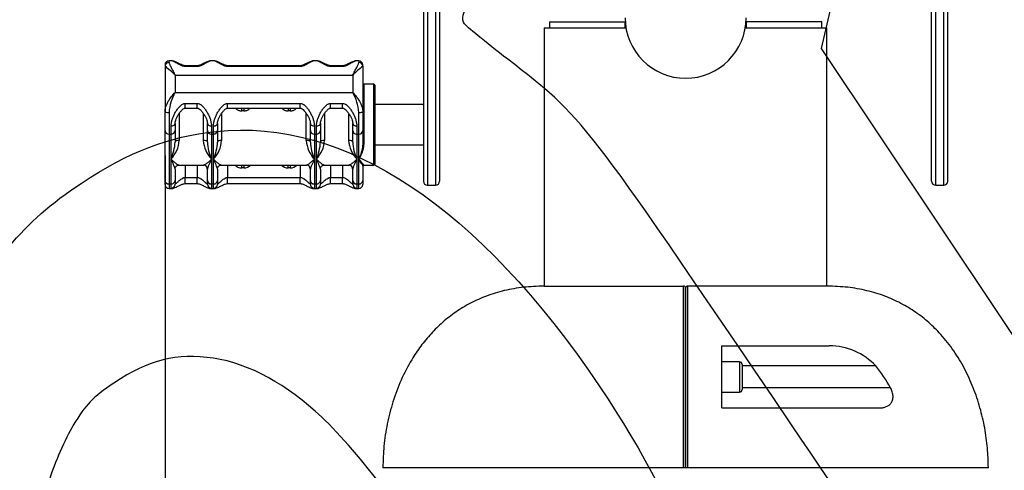
# Model space of a CAD drawing. Units: millimetres. Extents: x 0 to 291, y 0 to 204.
# Drawn here: x 118 to 152, y 85 to 101 of the extents above; entities that cross this region are included whole.
import ezdxf
from ezdxf.enums import TextEntityAlignment as Align

# ---------------------------------------------------------------- set-up
doc = ezdxf.new("R2010")
doc.units = ezdxf.units.MM
doc.layers.add('ENCH-14_BICICLET', color=7, linetype='Continuous')
doc.layers.add('Predeterminado', color=7, linetype='Continuous')
doc.styles.add('SEACAD_Arial', font='arial.ttf')
doc.dimstyles.new('ISO', dxfattribs={"dimtxt": 3.75, "dimasz": 3.75, "dimexe": 1.875, "dimexo": 0, "dimgap": 0.9375, "dimtad": 0, "dimdec": 0, "dimlfac": 14.285714, "dimtxsty": 'SEACAD_Arial', "dimblk1": '_SE_FILLED', "dimblk2": '_SE_FILLED', "dimsah": 1, "dimcen": 1.875, "dimadec": 1, "dimazin": 0, "dimtfac": 0.5, "dimtmove": 0, "dimatfit": 3, "dimfxl": 1, "dimarcsym": 0})

# ---------------------------------------------------------------- blocks, each defined once
blk = doc.blocks.new('SE')
at = {"layer": 'ENCH-14_BICICLET', "color": 7, "linetype": 'Continuous'}
for p, q in [((131.669, 121.629), (131.669, 95.309)), ((131.809, 121.769), (131.809, 95.169)), ((132.089, 121.769), (132.089, 95.169)), ((132.229, 121.629), (132.229, 95.309)), ((149.295, 95.309), (149.295, 121.629)), ((149.435, 95.169), (149.435, 121.769)), ((149.715, 95.169), (149.715, 121.769)), ((149.855, 95.309), (149.855, 121.629)), ((136.037, 100.839), (138.662, 100.839)), ((136.037, 100.839), (136.037, 100.629)), ((138.662, 100.629), (138.662, 100.839)), ((145.487, 100.839), (142.862, 100.839)), ((142.862, 100.839), (142.862, 100.629)), ((145.487, 100.629), (145.487, 100.839)), ((135.862, 100.629), (138.691, 100.629)), ((135.862, 100.629), (135.862, 91.669)), ((142.832, 100.629), (145.662, 100.629)), ((145.662, 91.669), (145.662, 100.629)), ((122.849, 99.428), (122.849, 99.482)), ((122.942, 99.482), (122.849, 99.482)), ((124.412, 99.482), (124.297, 99.482)), ((127.982, 99.482), (127.867, 99.482)), ((129.429, 99.482), (129.337, 99.482)), ((129.429, 99.482), (129.429, 99.428)), ((122.709, 99.342), (122.709, 99.295)), ((122.709, 99.295), (122.709, 97.711)), ((123.409, 99.286), (123.409, 99.312)), ((123.829, 99.312), (123.409, 99.312)), ((123.829, 99.286), (123.409, 99.286)), ((123.829, 99.312), (123.829, 99.286)), ((124.879, 99.286), (124.879, 99.312)), ((127.399, 99.312), (124.879, 99.312)), ((127.399, 99.286), (124.879, 99.286)), ((127.399, 99.286), (127.399, 99.312)), ((128.449, 99.286), (128.449, 99.312)), ((128.869, 99.312), (128.449, 99.312)), ((128.869, 99.286), (128.449, 99.286)), ((128.869, 99.286), (128.869, 99.312)), ((129.569, 99.295), (129.569, 99.342)), ((129.569, 99.295), (129.569, 97.711)), ((123.059, 98.985), (129.219, 98.985)), ((123.059, 98.985), (123.059, 98.39)), ((129.219, 98.985), (129.219, 98.39)), ((123.059, 98.39), (129.219, 98.39)), ((129.604, 98.669), (129.604, 96.576)), ((129.954, 98.669), (129.604, 98.669)), ((129.954, 95.869), (129.954, 98.669)), ((129.989, 98.634), (129.989, 95.904)), ((123.409, 98.004), (123.829, 98.004)), ((123.409, 97.842), (123.409, 98.004)), ((123.829, 97.842), (123.829, 98.004)), ((124.879, 98.004), (127.399, 98.004)), ((124.879, 97.842), (124.879, 98.004)), ((127.399, 97.842), (127.399, 98.004)), ((128.449, 98.004), (128.869, 98.004)), ((128.449, 97.842), (128.449, 98.004)), ((128.869, 97.842), (128.869, 98.004)), ((122.709, 97.064), (122.709, 97.711)), ((122.849, 97.692), (122.849, 96.945)), ((123.199, 97.657), (123.199, 96.719)), ((123.409, 97.842), (123.829, 97.842)), ((124.039, 96.719), (124.039, 97.66)), ((124.669, 97.657), (124.669, 96.719)), ((124.879, 97.842), (127.399, 97.842)), ((125.369, 97.747), (125.369, 97.842)), ((125.439, 97.747), (125.369, 97.747)), ((125.439, 97.842), (125.439, 97.747)), ((126.979, 97.842), (126.979, 97.747)), ((127.049, 97.747), (126.979, 97.747)), ((127.049, 97.842), (127.049, 97.747)), ((127.609, 96.719), (127.609, 97.66)), ((128.239, 97.657), (128.239, 96.719)), ((128.449, 97.842), (128.869, 97.842)), ((129.079, 96.719), (129.079, 97.66)), ((129.429, 96.945), (129.429, 97.692)), ((129.569, 97.711), (129.569, 97.064)), ((131.669, 97.969), (129.989, 97.969)), ((122.709, 95.332), (122.709, 97.064)), ((122.919, 96.945), (122.919, 97.226)), ((123.059, 97.307), (123.059, 97.064)), ((123.059, 97.064), (123.059, 96.664)), ((124.179, 97.064), (124.179, 97.307)), ((124.179, 96.664), (124.179, 97.064)), ((124.319, 97.226), (124.319, 96.945)), ((124.389, 96.945), (124.389, 97.226)), ((124.529, 97.307), (124.529, 97.064)), ((124.529, 97.064), (124.529, 96.664)), ((127.749, 97.064), (127.749, 97.307)), ((127.749, 96.664), (127.749, 97.064)), ((127.889, 97.226), (127.889, 96.945)), ((127.959, 96.945), (127.959, 97.226)), ((128.099, 97.307), (128.099, 97.064)), ((128.099, 97.064), (128.099, 96.664)), ((129.219, 97.064), (129.219, 97.307)), ((129.219, 96.664), (129.219, 97.064)), ((129.359, 97.226), (129.359, 96.945)), ((129.569, 97.064), (129.569, 96.559)), ((122.849, 96.945), (122.919, 96.945)), ((122.849, 96.945), (122.849, 95.213)), ((122.919, 96.079), (122.919, 96.945)), ((124.319, 96.945), (124.389, 96.945)), ((124.319, 96.945), (124.319, 96.079)), ((124.389, 96.079), (124.389, 96.945)), ((127.889, 96.945), (127.959, 96.945)), ((127.889, 96.945), (127.889, 96.079)), ((127.959, 96.079), (127.959, 96.945)), ((129.359, 96.945), (129.429, 96.945)), ((129.359, 96.945), (129.359, 96.079)), ((129.429, 96.079), (129.429, 96.945)), ((129.989, 96.569), (131.669, 96.569)), ((122.919, 95.213), (122.919, 96.079)), ((124.319, 96.079), (124.319, 95.213)), ((124.389, 95.213), (124.389, 96.079)), ((127.889, 96.079), (127.889, 95.213)), ((127.959, 95.213), (127.959, 96.079)), ((129.359, 96.079), (129.359, 95.213)), ((129.429, 95.213), (129.429, 96.079)), ((123.059, 95.731), (123.059, 95.332)), ((123.187, 95.869), (124.051, 95.869)), ((123.409, 95.869), (123.409, 95.439)), ((123.829, 95.869), (123.829, 95.439)), ((124.179, 95.332), (124.179, 95.731)), ((124.529, 95.731), (124.529, 95.332)), ((124.657, 95.869), (127.621, 95.869)), ((124.879, 95.869), (124.879, 95.439)), ((125.369, 95.767), (125.369, 95.869)), ((125.439, 95.767), (125.369, 95.767)), ((125.439, 95.869), (125.439, 95.767)), ((126.979, 95.767), (126.979, 95.869)), ((127.049, 95.767), (126.979, 95.767)), ((127.049, 95.869), (127.049, 95.767)), ((127.399, 95.869), (127.399, 95.439)), ((127.749, 95.332), (127.749, 95.731)), ((128.099, 95.731), (128.099, 95.332)), ((128.227, 95.869), (129.091, 95.869)), ((128.449, 95.869), (128.449, 95.439)), ((128.869, 95.869), (128.869, 95.439)), ((129.219, 95.332), (129.219, 95.731)), ((129.569, 95.836), (129.569, 95.332)), ((129.604, 95.869), (129.604, 95.871)), ((129.604, 95.869), (129.954, 95.869)), ((122.709, 95.195), (122.709, 95.332)), ((123.059, 95.332), (123.059, 95.207)), ((123.409, 95.439), (123.829, 95.439)), ((123.409, 95.226), (123.409, 95.439)), ((123.829, 95.226), (123.829, 95.439)), ((124.179, 95.207), (124.179, 95.332)), ((124.529, 95.332), (124.529, 95.207)), ((124.879, 95.439), (127.399, 95.439)), ((124.879, 95.226), (124.879, 95.439)), ((127.399, 95.226), (127.399, 95.439)), ((127.749, 95.207), (127.749, 95.332)), ((128.099, 95.332), (128.099, 95.207)), ((128.449, 95.439), (128.869, 95.439)), ((128.449, 95.226), (128.449, 95.439)), ((128.869, 95.226), (128.869, 95.439)), ((129.219, 95.207), (129.219, 95.332)), ((129.569, 95.332), (129.569, 95.195)), ((122.849, 95.213), (122.919, 95.213)), ((122.849, 95.213), (122.849, 95.055)), ((122.849, 95.055), (122.942, 95.055)), ((122.919, 95.069), (122.919, 95.213)), ((123.409, 95.226), (123.829, 95.226)), ((124.297, 95.055), (124.412, 95.055)), ((124.319, 95.213), (124.389, 95.213)), ((124.319, 95.213), (124.319, 95.069)), ((124.389, 95.069), (124.389, 95.213)), ((124.879, 95.226), (127.399, 95.226)), ((127.867, 95.055), (127.982, 95.055)), ((127.889, 95.213), (127.959, 95.213)), ((127.889, 95.213), (127.889, 95.069)), ((127.959, 95.069), (127.959, 95.213)), ((128.449, 95.226), (128.869, 95.226)), ((129.337, 95.055), (129.429, 95.055)), ((129.359, 95.213), (129.429, 95.213)), ((129.359, 95.213), (129.359, 95.069)), ((129.429, 95.055), (129.429, 95.213)), ((131.809, 95.169), (132.089, 95.169)), ((149.435, 95.169), (149.715, 95.169)), ((135.862, 91.669), (140.692, 91.669)), ((140.762, 91.599), (140.762, 85.369)), ((140.762, 85.369), (140.762, 91.599)), ((145.662, 91.669), (140.832, 91.669)), ((142.022, 87.447), (142.022, 89.601)), ((142.022, 89.601), (145.745, 89.601)), ((142.634, 89.044), (142.022, 89.044)), ((142.634, 89.044), (142.634, 87.994)), ((142.722, 88.956), (142.722, 88.081)), ((147.362, 88.901), (142.722, 88.901)), ((147.868, 88.147), (142.722, 88.147)), ((142.022, 87.994), (142.634, 87.994)), ((142.022, 87.447), (147.468, 87.447)), ((140.691, 85.369), (130.263, 85.369)), ((140.762, 85.369), (140.691, 85.369)), ((140.832, 85.369), (140.762, 85.369)), ((151.261, 85.369), (140.832, 85.369))]:
    blk.add_line(p, q, dxfattribs=at)
for centre, radius, start, end in [((140.762, 100.979), 2.1, 180, 0), ((122.849, 99.342), 0.14, 90, 180), ((129.429, 99.342), 0.14, 0, 90), ((120.754, 96.736), 3.22, 44.2947, 52.6219), ((131.524, 96.736), 3.22, 127.3781, 135.7053), ((129.604, 98.704), 0.035, 180, 270), ((124.524, 97.569), 1.68, 150.7271, 175.7833), ((127.753, 97.569), 1.68, 4.2167, 29.2729), ((129.954, 98.634), 0.035, 0, 90), ((122.192, 96.778), 1.009, 316.108, 356.6449), ((121.432, 96.744), 1.629, 335.9031, 357.1868), ((125.045, 96.778), 1.009, 183.3551, 223.892), ((125.806, 96.744), 1.629, 182.8132, 204.0969), ((123.662, 96.778), 1.009, 316.108, 356.6449), ((122.902, 96.744), 1.629, 335.9031, 357.1868), ((128.615, 96.778), 1.009, 183.3551, 223.892), ((129.376, 96.744), 1.629, 182.8132, 204.0969), ((127.232, 96.778), 1.009, 316.108, 356.6449), ((126.472, 96.744), 1.629, 335.9031, 357.1868), ((130.085, 96.778), 1.009, 183.3551, 223.892), ((130.846, 96.744), 1.629, 182.8132, 204.0969), ((128.681, 96.621), 0.924, 324.0414, 357.2262), ((128.503, 96.609), 1.067, 330.1863, 357.3296), ((130.485, 96.792), 1.274, 214.0206, 226.2493), ((124.043, 95.735), 0.133, 359.8424, 87.5745), ((127.613, 95.735), 0.133, 359.8424, 87.5745), ((129.083, 95.735), 0.133, 359.8424, 87.5745), ((129.604, 95.834), 0.035, 90, 180), ((129.954, 95.904), 0.035, 270, 0), ((131.809, 95.309), 0.14, 180, 270), ((132.089, 95.309), 0.14, 270, 0), ((149.435, 95.309), 0.14, 180, 270), ((149.715, 95.309), 0.14, 270, 0), ((122.849, 95.195), 0.14, 180, 270), ((129.429, 95.195), 0.14, 270, 0), ((140.692, 91.599), 0.07, 0.0003, 89.9996), ((140.832, 91.599), 0.07, 90, 180), ((145.733, 87.354), 2.247, 43.5064, 89.6765), ((142.634, 88.956), 0.0875, 0, 90), ((142.634, 88.081), 0.0875, 270, 0)]:
    blk.add_arc(centre, radius, start, end, dxfattribs=at)
for centre, major_axis, ratio, start_param, end_param in [((122.849, 99.295), (-0.14, 0), 0.948218, 4.712389, 6.283185), ((129.429, 99.295), (-0.14, 0), 0.948218, 3.141593, 4.712389), ((122.849, 97.711), (0.14, 0), 0.138299, 3.141593, 4.712389), ((129.429, 97.711), (0.14, 0), 0.138299, 4.712389, 6.283185), ((122.849, 97.064), (0.14, 0), 0.850208, 3.141593, 4.712389), ((122.919, 97.307), (-0.14, 0), 0.582327, 1.570796, 3.141593), ((122.919, 97.064), (-0.14, 0), 0.850208, 1.570796, 3.141593), ((124.319, 97.307), (-0.14, 0), 0.582327, 0, 1.570796), ((124.319, 97.064), (-0.14, 0), 0.850208, 0, 1.570796), ((124.389, 97.307), (-0.14, 0), 0.582327, 1.570796, 3.141593), ((124.389, 97.064), (-0.14, 0), 0.850208, 1.570796, 3.141593), ((127.889, 97.307), (-0.14, 0), 0.582327, 0, 1.570796), ((127.889, 97.064), (-0.14, 0), 0.850208, 0, 1.570796), ((127.959, 97.307), (0.14, 0), 0.582327, 4.712389, 6.283185), ((127.959, 97.064), (-0.14, 0), 0.850208, 1.570796, 3.141593), ((129.359, 97.307), (-0.14, 0), 0.582327, 0, 1.570796), ((129.359, 97.064), (-0.14, 0), 0.850208, 0, 1.570796), ((129.429, 97.064), (0.14, 0), 0.850208, 4.712389, 6.283185), ((123.199, 96.664), (-0.14, 0), 0.392938, 4.712389, 6.283185), ((124.039, 96.664), (-0.14, 0), 0.392938, 3.141593, 4.712389), ((124.669, 96.664), (-0.14, 0), 0.392938, 4.712389, 6.283185), ((127.609, 96.664), (-0.14, 0), 0.392938, 3.141593, 4.712389), ((128.239, 96.664), (-0.14, 0), 0.392938, 4.712389, 6.283185), ((129.079, 96.664), (-0.14, 0), 0.392938, 3.141593, 4.712389), ((129.604, 96.559), (-0.035, 0), 0.494581, 4.712389, 6.283185), ((125.369, 96.005), (-0.28, 0), 0.850208, 0.606661, 1.570796), ((125.439, 96.005), (-0.28, 0), 0.850208, 1.570796, 2.534932), ((126.979, 96.005), (-0.28, 0), 0.850208, 0.606661, 1.570796), ((127.049, 96.005), (-0.28, 0), 0.850208, 1.570796, 2.534932), ((129.604, 95.836), (-0.035, 0), 0.998466, 4.712389, 6.283185), ((122.849, 95.332), (0.14, 0), 0.850208, 3.141593, 4.712389), ((122.919, 95.332), (-0.14, 0), 0.850208, 1.570796, 3.141593), ((124.319, 95.332), (-0.14, 0), 0.850208, 0, 1.570796), ((124.389, 95.332), (-0.14, 0), 0.850208, 1.570796, 3.141593), ((127.889, 95.332), (-0.14, 0), 0.850208, 0, 1.570796), ((127.959, 95.332), (-0.14, 0), 0.850208, 1.570796, 3.141593), ((129.359, 95.332), (-0.14, 0), 0.850208, 0, 1.570796), ((129.429, 95.332), (0.14, 0), 0.850208, 4.712389, 6.283185), ((122.919, 95.207), (-0.14, 0), 0.987287, 1.570796, 3.141593), ((124.319, 95.207), (-0.14, 0), 0.987287, 0, 1.570796), ((124.389, 95.207), (-0.14, 0), 0.987287, 1.570796, 3.141593), ((127.889, 95.207), (-0.14, 0), 0.987287, 0, 1.570796), ((127.959, 95.207), (-0.14, 0), 0.987287, 1.570796, 3.141593), ((129.359, 95.207), (0.14, 0), 0.987287, 3.141593, 4.712389)]:
    blk.add_ellipse(centre, major_axis=major_axis, ratio=ratio, start_param=start_param, end_param=end_param, dxfattribs=at)
for points, knots in [([(122.849, 99.428), (122.849, 99.418), (122.851, 99.406), (122.858, 99.381), (122.864, 99.367), (122.877, 99.337), (122.885, 99.321), (122.902, 99.287), (122.911, 99.269), (122.931, 99.232), (122.941, 99.212), (122.963, 99.171), (122.975, 99.149), (122.998, 99.105), (123.01, 99.082), (123.028, 99.046), (123.034, 99.034), (123.046, 99.01), (123.053, 98.998), (123.059, 98.985)], [0, 0, 0, 0, 0.125, 0.125, 0.25, 0.25, 0.375, 0.375, 0.5, 0.5, 0.625, 0.625, 0.75, 0.75, 0.875, 0.875, 0.9375, 0.9375, 1, 1, 1, 1]), ([(123.409, 99.286), (123.387, 99.286), (123.366, 99.289), (123.336, 99.295), (123.326, 99.298), (123.308, 99.303), (123.299, 99.306), (123.273, 99.316), (123.256, 99.324), (123.225, 99.339), (123.21, 99.346), (123.168, 99.369), (123.143, 99.384), (123.095, 99.411), (123.073, 99.424), (123.033, 99.446), (123.015, 99.455), (122.983, 99.47), (122.968, 99.476), (122.949, 99.481), (122.942, 99.482), (122.936, 99.482)], [0, 0, 0, 0, 0.0625, 0.0625, 0.09375, 0.09375, 0.125, 0.125, 0.1875, 0.1875, 0.25, 0.25, 0.375, 0.375, 0.5, 0.5, 0.625, 0.625, 0.75, 0.75, 0.8335065, 0.8335065, 0.8335065, 0.8335065]), ([(123.409, 99.313), (123.4, 99.313), (123.382, 99.313), (123.345, 99.321), (123.294, 99.339), (123.22, 99.374), (123.134, 99.419), (123.056, 99.455), (122.997, 99.477), (122.961, 99.48), (122.945, 99.481)], [0, 0, 0, 0, 0.03265, 0.078465, 0.163765, 0.301775, 0.509045, 0.738968, 0.901446, 1, 1, 1, 1]), ([(124.301, 99.482), (124.3, 99.482), (124.298, 99.482), (124.292, 99.482), (124.287, 99.481), (124.269, 99.476), (124.255, 99.471), (124.231, 99.459), (124.222, 99.455), (124.204, 99.446), (124.194, 99.441), (124.164, 99.424), (124.142, 99.411), (124.095, 99.384), (124.07, 99.369), (124.027, 99.346), (124.012, 99.338), (123.981, 99.324), (123.965, 99.316), (123.93, 99.303), (123.911, 99.297), (123.881, 99.291), (123.871, 99.289), (123.85, 99.287), (123.839, 99.286), (123.829, 99.286)], [0.1675378, 0.1675378, 0.1675378, 0.1675378, 0.1875, 0.1875, 0.25, 0.25, 0.375, 0.375, 0.4375, 0.4375, 0.5, 0.5, 0.625, 0.625, 0.75, 0.75, 0.8125, 0.8125, 0.875, 0.875, 0.9375, 0.9375, 0.96875, 0.96875, 1, 1, 1, 1]), ([(124.295, 99.482), (124.281, 99.481), (124.252, 99.478), (124.202, 99.462), (124.132, 99.433), (124.045, 99.388), (123.962, 99.347), (123.9, 99.324), (123.859, 99.313), (123.837, 99.313), (123.829, 99.313)], [0, 0, 0, 0, 0.084079, 0.207042, 0.407912, 0.633117, 0.812455, 0.907565, 0.967227, 1, 1, 1, 1]), ([(124.879, 99.286), (124.857, 99.286), (124.836, 99.289), (124.806, 99.295), (124.796, 99.298), (124.778, 99.303), (124.769, 99.306), (124.743, 99.316), (124.726, 99.324), (124.695, 99.339), (124.68, 99.346), (124.638, 99.369), (124.613, 99.384), (124.565, 99.411), (124.543, 99.424), (124.503, 99.446), (124.485, 99.455), (124.453, 99.47), (124.438, 99.476), (124.419, 99.481), (124.412, 99.482), (124.406, 99.482)], [0, 0, 0, 0, 0.0625, 0.0625, 0.09375, 0.09375, 0.125, 0.125, 0.1875, 0.1875, 0.25, 0.25, 0.375, 0.375, 0.5, 0.5, 0.625, 0.625, 0.75, 0.75, 0.8335065, 0.8335065, 0.8335065, 0.8335065]), ([(124.879, 99.313), (124.87, 99.313), (124.852, 99.313), (124.815, 99.321), (124.764, 99.339), (124.69, 99.374), (124.604, 99.419), (124.526, 99.455), (124.467, 99.477), (124.431, 99.48), (124.415, 99.481)], [0, 0, 0, 0, 0.03265, 0.078465, 0.163765, 0.301775, 0.509045, 0.738968, 0.901446, 1, 1, 1, 1]), ([(127.871, 99.482), (127.87, 99.482), (127.868, 99.482), (127.862, 99.482), (127.857, 99.481), (127.839, 99.476), (127.825, 99.471), (127.801, 99.459), (127.792, 99.455), (127.774, 99.446), (127.764, 99.441), (127.734, 99.424), (127.712, 99.411), (127.665, 99.384), (127.64, 99.369), (127.597, 99.346), (127.582, 99.338), (127.551, 99.324), (127.535, 99.316), (127.5, 99.303), (127.481, 99.297), (127.451, 99.291), (127.441, 99.289), (127.42, 99.287), (127.409, 99.286), (127.399, 99.286)], [0.1675378, 0.1675378, 0.1675378, 0.1675378, 0.1875, 0.1875, 0.25, 0.25, 0.375, 0.375, 0.4375, 0.4375, 0.5, 0.5, 0.625, 0.625, 0.75, 0.75, 0.8125, 0.8125, 0.875, 0.875, 0.9375, 0.9375, 0.96875, 0.96875, 1, 1, 1, 1]), ([(127.865, 99.482), (127.851, 99.481), (127.822, 99.478), (127.772, 99.462), (127.702, 99.433), (127.615, 99.388), (127.532, 99.347), (127.47, 99.324), (127.429, 99.313), (127.407, 99.313), (127.399, 99.313)], [0, 0, 0, 0, 0.084083, 0.207053, 0.407934, 0.633151, 0.812499, 0.907614, 0.967279, 1, 1, 1, 1]), ([(128.449, 99.286), (128.427, 99.286), (128.406, 99.289), (128.376, 99.295), (128.366, 99.298), (128.348, 99.303), (128.339, 99.306), (128.313, 99.316), (128.296, 99.324), (128.265, 99.339), (128.25, 99.346), (128.208, 99.369), (128.183, 99.384), (128.135, 99.411), (128.113, 99.424), (128.073, 99.446), (128.055, 99.455), (128.023, 99.47), (128.008, 99.476), (127.989, 99.481), (127.982, 99.482), (127.976, 99.482)], [0, 0, 0, 0, 0.0625, 0.0625, 0.09375, 0.09375, 0.125, 0.125, 0.1875, 0.1875, 0.25, 0.25, 0.375, 0.375, 0.5, 0.5, 0.625, 0.625, 0.75, 0.75, 0.8335065, 0.8335065, 0.8335065, 0.8335065]), ([(128.449, 99.313), (128.44, 99.313), (128.422, 99.313), (128.385, 99.321), (128.334, 99.339), (128.26, 99.374), (128.174, 99.419), (128.096, 99.455), (128.037, 99.477), (128.001, 99.48), (127.985, 99.481)], [0, 0, 0, 0, 0.03265, 0.078465, 0.163765, 0.301775, 0.509045, 0.738968, 0.901446, 1, 1, 1, 1]), ([(129.341, 99.482), (129.34, 99.482), (129.338, 99.482), (129.332, 99.482), (129.327, 99.481), (129.309, 99.476), (129.295, 99.471), (129.271, 99.459), (129.262, 99.455), (129.244, 99.446), (129.234, 99.441), (129.204, 99.424), (129.182, 99.411), (129.135, 99.384), (129.11, 99.369), (129.067, 99.346), (129.052, 99.338), (129.021, 99.324), (129.005, 99.316), (128.97, 99.303), (128.951, 99.297), (128.921, 99.291), (128.911, 99.289), (128.89, 99.287), (128.879, 99.286), (128.869, 99.286)], [0.1675378, 0.1675378, 0.1675378, 0.1675378, 0.1875, 0.1875, 0.25, 0.25, 0.375, 0.375, 0.4375, 0.4375, 0.5, 0.5, 0.625, 0.625, 0.75, 0.75, 0.8125, 0.8125, 0.875, 0.875, 0.9375, 0.9375, 0.96875, 0.96875, 1, 1, 1, 1]), ([(129.335, 99.482), (129.321, 99.481), (129.292, 99.478), (129.242, 99.462), (129.172, 99.433), (129.085, 99.388), (129.002, 99.347), (128.94, 99.324), (128.899, 99.313), (128.877, 99.313), (128.869, 99.313)], [0, 0, 0, 0, 0.084083, 0.207053, 0.407934, 0.633151, 0.812499, 0.907614, 0.967279, 1, 1, 1, 1]), ([(129.219, 98.985), (129.225, 98.998), (129.231, 99.01), (129.243, 99.034), (129.249, 99.046), (129.267, 99.082), (129.279, 99.105), (129.303, 99.149), (129.314, 99.171), (129.336, 99.212), (129.347, 99.232), (129.367, 99.269), (129.376, 99.287), (129.393, 99.321), (129.401, 99.337), (129.414, 99.367), (129.419, 99.381), (129.427, 99.406), (129.429, 99.418), (129.429, 99.428)], [0, 0, 0, 0, 0.0625, 0.0625, 0.125, 0.125, 0.25, 0.25, 0.375, 0.375, 0.5, 0.5, 0.625, 0.625, 0.75, 0.75, 0.875, 0.875, 1, 1, 1, 1]), ([(122.709, 97.711), (122.709, 97.836), (122.758, 97.963), (122.857, 98.138), (122.895, 98.193), (122.975, 98.297), (123.017, 98.346), (123.059, 98.39)], [0, 0, 0, 0, 0.5, 0.5, 0.75, 0.75, 1, 1, 1, 1]), ([(129.219, 98.39), (129.26, 98.346), (129.303, 98.297), (129.382, 98.193), (129.42, 98.138), (129.52, 97.963), (129.569, 97.836), (129.569, 97.711)], [0, 0, 0, 0, 0.25, 0.25, 0.5, 0.5, 1, 1, 1, 1]), ([(122.919, 97.226), (122.919, 97.261), (122.922, 97.296), (122.932, 97.351), (122.936, 97.369), (122.945, 97.407), (122.95, 97.426), (122.968, 97.482), (122.982, 97.52), (123.007, 97.576), (123.015, 97.595), (123.033, 97.632), (123.043, 97.651), (123.073, 97.706), (123.095, 97.742), (123.142, 97.812), (123.168, 97.846), (123.21, 97.893), (123.225, 97.909), (123.256, 97.937), (123.273, 97.951), (123.308, 97.975), (123.326, 97.985), (123.356, 97.996), (123.366, 97.999), (123.387, 98.003), (123.398, 98.004), (123.409, 98.004)], [0, 0, 0, 0, 0.125, 0.125, 0.1875, 0.1875, 0.25, 0.25, 0.375, 0.375, 0.4375, 0.4375, 0.5, 0.5, 0.625, 0.625, 0.75, 0.75, 0.8125, 0.8125, 0.875, 0.875, 0.9375, 0.9375, 0.96875, 0.96875, 1, 1, 1, 1]), ([(123.829, 98.004), (123.85, 98.004), (123.871, 98), (123.901, 97.989), (123.911, 97.984), (123.93, 97.974), (123.939, 97.969), (123.965, 97.951), (123.981, 97.938), (124.013, 97.909), (124.027, 97.893), (124.069, 97.846), (124.095, 97.812), (124.142, 97.743), (124.164, 97.706), (124.204, 97.633), (124.222, 97.596), (124.255, 97.521), (124.269, 97.483), (124.293, 97.407), (124.302, 97.37), (124.312, 97.315), (124.314, 97.297), (124.318, 97.261), (124.319, 97.243), (124.319, 97.226)], [0, 0, 0, 0, 0.0625, 0.0625, 0.09375, 0.09375, 0.125, 0.125, 0.1875, 0.1875, 0.25, 0.25, 0.375, 0.375, 0.5, 0.5, 0.625, 0.625, 0.75, 0.75, 0.875, 0.875, 0.9375, 0.9375, 1, 1, 1, 1]), ([(124.389, 97.226), (124.389, 97.261), (124.392, 97.296), (124.402, 97.351), (124.406, 97.369), (124.415, 97.407), (124.42, 97.426), (124.438, 97.482), (124.452, 97.52), (124.477, 97.576), (124.485, 97.595), (124.503, 97.632), (124.513, 97.651), (124.543, 97.706), (124.565, 97.742), (124.612, 97.812), (124.638, 97.846), (124.68, 97.893), (124.695, 97.909), (124.726, 97.937), (124.743, 97.951), (124.778, 97.975), (124.796, 97.985), (124.826, 97.996), (124.836, 97.999), (124.857, 98.003), (124.868, 98.004), (124.879, 98.004)], [0, 0, 0, 0, 0.125, 0.125, 0.1875, 0.1875, 0.25, 0.25, 0.375, 0.375, 0.4375, 0.4375, 0.5, 0.5, 0.625, 0.625, 0.75, 0.75, 0.8125, 0.8125, 0.875, 0.875, 0.9375, 0.9375, 0.96875, 0.96875, 1, 1, 1, 1]), ([(127.399, 98.004), (127.42, 98.004), (127.441, 98), (127.471, 97.989), (127.481, 97.984), (127.5, 97.974), (127.509, 97.969), (127.535, 97.951), (127.551, 97.938), (127.583, 97.909), (127.597, 97.893), (127.639, 97.846), (127.665, 97.812), (127.712, 97.743), (127.734, 97.706), (127.774, 97.633), (127.792, 97.596), (127.825, 97.521), (127.839, 97.483), (127.863, 97.407), (127.872, 97.37), (127.882, 97.315), (127.884, 97.297), (127.888, 97.261), (127.889, 97.243), (127.889, 97.226)], [0, 0, 0, 0, 0.0625, 0.0625, 0.09375, 0.09375, 0.125, 0.125, 0.1875, 0.1875, 0.25, 0.25, 0.375, 0.375, 0.5, 0.5, 0.625, 0.625, 0.75, 0.75, 0.875, 0.875, 0.9375, 0.9375, 1, 1, 1, 1]), ([(127.959, 97.226), (127.959, 97.261), (127.962, 97.296), (127.972, 97.351), (127.976, 97.369), (127.985, 97.407), (127.99, 97.426), (128.008, 97.482), (128.022, 97.52), (128.047, 97.576), (128.055, 97.595), (128.073, 97.632), (128.083, 97.651), (128.113, 97.706), (128.135, 97.742), (128.182, 97.812), (128.208, 97.846), (128.25, 97.893), (128.265, 97.909), (128.296, 97.937), (128.313, 97.951), (128.348, 97.975), (128.366, 97.985), (128.396, 97.996), (128.406, 97.999), (128.427, 98.003), (128.438, 98.004), (128.449, 98.004)], [0, 0, 0, 0, 0.125, 0.125, 0.1875, 0.1875, 0.25, 0.25, 0.375, 0.375, 0.4375, 0.4375, 0.5, 0.5, 0.625, 0.625, 0.75, 0.75, 0.8125, 0.8125, 0.875, 0.875, 0.9375, 0.9375, 0.96875, 0.96875, 1, 1, 1, 1]), ([(128.869, 98.004), (128.89, 98.004), (128.911, 98), (128.941, 97.989), (128.951, 97.984), (128.97, 97.974), (128.979, 97.969), (129.005, 97.951), (129.021, 97.938), (129.053, 97.909), (129.067, 97.893), (129.109, 97.846), (129.135, 97.812), (129.182, 97.743), (129.204, 97.706), (129.244, 97.633), (129.262, 97.596), (129.295, 97.521), (129.309, 97.483), (129.333, 97.407), (129.342, 97.37), (129.352, 97.315), (129.354, 97.297), (129.358, 97.261), (129.359, 97.243), (129.359, 97.226)], [0, 0, 0, 0, 0.0625, 0.0625, 0.09375, 0.09375, 0.125, 0.125, 0.1875, 0.1875, 0.25, 0.25, 0.375, 0.375, 0.5, 0.5, 0.625, 0.625, 0.75, 0.75, 0.875, 0.875, 0.9375, 0.9375, 1, 1, 1, 1]), ([(123.061, 97.314), (123.061, 97.327), (123.061, 97.357), (123.079, 97.429), (123.114, 97.518), (123.168, 97.615), (123.234, 97.709), (123.303, 97.785), (123.358, 97.826), (123.394, 97.842), (123.406, 97.841), (123.409, 97.841)], [0, 0, 0, 0, 0.075614, 0.208561, 0.353556, 0.513552, 0.690154, 0.844296, 0.944771, 0.989571, 1, 1, 1, 1]), ([(123.829, 97.842), (123.83, 97.842), (123.837, 97.843), (123.861, 97.834), (123.904, 97.81), (123.965, 97.754), (124.034, 97.669), (124.097, 97.57), (124.143, 97.471), (124.169, 97.389), (124.18, 97.332), (124.178, 97.313), (124.178, 97.309)], [0, 0, 0, 0, 0.001653, 0.03553, 0.097145, 0.218913, 0.375804, 0.5597, 0.715047, 0.85196, 0.973318, 1, 1, 1, 1]), ([(124.531, 97.314), (124.531, 97.327), (124.531, 97.357), (124.549, 97.429), (124.584, 97.518), (124.638, 97.615), (124.704, 97.709), (124.773, 97.785), (124.828, 97.826), (124.864, 97.842), (124.876, 97.841), (124.879, 97.841)], [0, 0, 0, 0, 0.075614, 0.208561, 0.353556, 0.513552, 0.690154, 0.844296, 0.944771, 0.989571, 1, 1, 1, 1]), ([(125.147, 97.84), (125.156, 97.831), (125.165, 97.822), (125.189, 97.803), (125.203, 97.793), (125.233, 97.777), (125.249, 97.77), (125.282, 97.758), (125.299, 97.754), (125.334, 97.748), (125.351, 97.747), (125.369, 97.747)], [0.4018775, 0.4018775, 0.4018775, 0.4018775, 0.5, 0.5, 0.625, 0.625, 0.75, 0.75, 0.875, 0.875, 1, 1, 1, 1]), ([(125.439, 97.747), (125.456, 97.747), (125.474, 97.748), (125.509, 97.754), (125.526, 97.758), (125.575, 97.775), (125.606, 97.792), (125.643, 97.822), (125.653, 97.832), (125.662, 97.842)], [0, 0, 0, 0, 0.125, 0.125, 0.25, 0.25, 0.5, 0.5, 0.6008831, 0.6008831, 0.6008831, 0.6008831]), ([(126.757, 97.84), (126.766, 97.831), (126.775, 97.822), (126.799, 97.803), (126.813, 97.793), (126.843, 97.777), (126.859, 97.77), (126.892, 97.758), (126.909, 97.754), (126.944, 97.748), (126.961, 97.747), (126.979, 97.747)], [0.4018775, 0.4018775, 0.4018775, 0.4018775, 0.5, 0.5, 0.625, 0.625, 0.75, 0.75, 0.875, 0.875, 1, 1, 1, 1]), ([(127.049, 97.747), (127.066, 97.747), (127.084, 97.748), (127.119, 97.754), (127.136, 97.758), (127.185, 97.775), (127.216, 97.792), (127.253, 97.822), (127.263, 97.832), (127.272, 97.842)], [0, 0, 0, 0, 0.125, 0.125, 0.25, 0.25, 0.5, 0.5, 0.6008831, 0.6008831, 0.6008831, 0.6008831]), ([(127.399, 97.842), (127.4, 97.842), (127.407, 97.843), (127.431, 97.834), (127.474, 97.81), (127.535, 97.754), (127.604, 97.669), (127.667, 97.57), (127.713, 97.471), (127.739, 97.389), (127.75, 97.332), (127.748, 97.313), (127.748, 97.309)], [0, 0, 0, 0, 0.001653, 0.03553, 0.097145, 0.218913, 0.375804, 0.5597, 0.715047, 0.85196, 0.973318, 1, 1, 1, 1]), ([(128.101, 97.314), (128.101, 97.327), (128.101, 97.357), (128.119, 97.429), (128.154, 97.518), (128.208, 97.615), (128.274, 97.709), (128.343, 97.785), (128.398, 97.826), (128.434, 97.842), (128.446, 97.841), (128.449, 97.841)], [0, 0, 0, 0, 0.075614, 0.208561, 0.353556, 0.513552, 0.690154, 0.844296, 0.944771, 0.989571, 1, 1, 1, 1]), ([(128.869, 97.842), (128.87, 97.842), (128.877, 97.843), (128.901, 97.834), (128.944, 97.81), (129.005, 97.754), (129.074, 97.669), (129.137, 97.57), (129.183, 97.471), (129.209, 97.389), (129.22, 97.332), (129.218, 97.313), (129.218, 97.309)], [0, 0, 0, 0, 0.001653, 0.03553, 0.097145, 0.218913, 0.375804, 0.5597, 0.715047, 0.85196, 0.973318, 1, 1, 1, 1]), ([(122.919, 96.079), (122.927, 96.07), (122.935, 96.061), (122.951, 96.044), (122.959, 96.035), (122.983, 96.012), (122.999, 95.997), (123.045, 95.956), (123.075, 95.933), (123.114, 95.906), (123.127, 95.898), (123.15, 95.885), (123.16, 95.88), (123.178, 95.872), (123.185, 95.87), (123.192, 95.869), (123.193, 95.869), (123.194, 95.869)], [0, 0, 0, 0, 0.0625, 0.0625, 0.125, 0.125, 0.25, 0.25, 0.5, 0.5, 0.625, 0.625, 0.75, 0.75, 0.875, 0.875, 0.9100043, 0.9100043, 0.9100043, 0.9100043]), ([(123.059, 95.731), (123.059, 95.74), (123.057, 95.749), (123.052, 95.769), (123.048, 95.78), (123.034, 95.816), (123.022, 95.843), (122.996, 95.901), (122.981, 95.933), (122.95, 96.002), (122.935, 96.039), (122.919, 96.079)], [0, 0, 0, 0, 0.125, 0.125, 0.25, 0.25, 0.5, 0.5, 0.75, 0.75, 1, 1, 1, 1]), ([(124.043, 95.869), (124.044, 95.869), (124.046, 95.869), (124.052, 95.87), (124.06, 95.872), (124.077, 95.88), (124.088, 95.885), (124.111, 95.898), (124.123, 95.906), (124.163, 95.933), (124.192, 95.956), (124.239, 95.997), (124.255, 96.012), (124.278, 96.035), (124.286, 96.044), (124.303, 96.061), (124.311, 96.07), (124.319, 96.079)], [0.0899957, 0.0899957, 0.0899957, 0.0899957, 0.125, 0.125, 0.25, 0.25, 0.375, 0.375, 0.5, 0.5, 0.75, 0.75, 0.875, 0.875, 0.9375, 0.9375, 1, 1, 1, 1]), ([(124.319, 96.079), (124.303, 96.039), (124.287, 96.002), (124.256, 95.933), (124.242, 95.901), (124.215, 95.843), (124.203, 95.816), (124.19, 95.78), (124.186, 95.769), (124.18, 95.749), (124.179, 95.74), (124.179, 95.731)], [0, 0, 0, 0, 0.25, 0.25, 0.5, 0.5, 0.75, 0.75, 0.875, 0.875, 1, 1, 1, 1]), ([(124.389, 96.079), (124.397, 96.07), (124.405, 96.061), (124.421, 96.044), (124.429, 96.035), (124.453, 96.012), (124.469, 95.997), (124.515, 95.956), (124.545, 95.933), (124.584, 95.906), (124.597, 95.898), (124.62, 95.885), (124.63, 95.88), (124.648, 95.872), (124.655, 95.87), (124.662, 95.869), (124.663, 95.869), (124.664, 95.869)], [0, 0, 0, 0, 0.0625, 0.0625, 0.125, 0.125, 0.25, 0.25, 0.5, 0.5, 0.625, 0.625, 0.75, 0.75, 0.875, 0.875, 0.9100043, 0.9100043, 0.9100043, 0.9100043]), ([(124.529, 95.731), (124.529, 95.74), (124.527, 95.749), (124.522, 95.769), (124.518, 95.78), (124.504, 95.816), (124.492, 95.843), (124.466, 95.901), (124.451, 95.933), (124.42, 96.002), (124.405, 96.039), (124.389, 96.079)], [0, 0, 0, 0, 0.125, 0.125, 0.25, 0.25, 0.5, 0.5, 0.75, 0.75, 1, 1, 1, 1]), ([(127.613, 95.869), (127.614, 95.869), (127.616, 95.869), (127.622, 95.87), (127.63, 95.872), (127.647, 95.88), (127.658, 95.885), (127.681, 95.898), (127.693, 95.906), (127.733, 95.933), (127.762, 95.956), (127.809, 95.997), (127.825, 96.012), (127.848, 96.035), (127.856, 96.044), (127.873, 96.061), (127.881, 96.07), (127.889, 96.079)], [0.0899957, 0.0899957, 0.0899957, 0.0899957, 0.125, 0.125, 0.25, 0.25, 0.375, 0.375, 0.5, 0.5, 0.75, 0.75, 0.875, 0.875, 0.9375, 0.9375, 1, 1, 1, 1]), ([(127.889, 96.079), (127.873, 96.039), (127.857, 96.002), (127.826, 95.933), (127.812, 95.901), (127.785, 95.843), (127.773, 95.816), (127.76, 95.78), (127.756, 95.769), (127.75, 95.749), (127.749, 95.74), (127.749, 95.731)], [0, 0, 0, 0, 0.25, 0.25, 0.5, 0.5, 0.75, 0.75, 0.875, 0.875, 1, 1, 1, 1]), ([(127.959, 96.079), (127.967, 96.07), (127.975, 96.061), (127.991, 96.044), (127.999, 96.035), (128.023, 96.012), (128.039, 95.997), (128.085, 95.956), (128.115, 95.933), (128.154, 95.906), (128.167, 95.898), (128.19, 95.885), (128.2, 95.88), (128.218, 95.872), (128.225, 95.87), (128.232, 95.869), (128.233, 95.869), (128.234, 95.869)], [0, 0, 0, 0, 0.0625, 0.0625, 0.125, 0.125, 0.25, 0.25, 0.5, 0.5, 0.625, 0.625, 0.75, 0.75, 0.875, 0.875, 0.9100043, 0.9100043, 0.9100043, 0.9100043]), ([(128.099, 95.731), (128.099, 95.74), (128.097, 95.749), (128.092, 95.769), (128.088, 95.78), (128.074, 95.816), (128.062, 95.843), (128.036, 95.901), (128.021, 95.933), (127.99, 96.002), (127.975, 96.039), (127.959, 96.079)], [0, 0, 0, 0, 0.125, 0.125, 0.25, 0.25, 0.5, 0.5, 0.75, 0.75, 1, 1, 1, 1]), ([(129.083, 95.869), (129.084, 95.869), (129.086, 95.869), (129.092, 95.87), (129.1, 95.872), (129.117, 95.88), (129.128, 95.885), (129.151, 95.898), (129.163, 95.906), (129.203, 95.933), (129.232, 95.956), (129.279, 95.997), (129.295, 96.012), (129.318, 96.035), (129.326, 96.044), (129.343, 96.061), (129.351, 96.07), (129.359, 96.079)], [0.0899957, 0.0899957, 0.0899957, 0.0899957, 0.125, 0.125, 0.25, 0.25, 0.375, 0.375, 0.5, 0.5, 0.75, 0.75, 0.875, 0.875, 0.9375, 0.9375, 1, 1, 1, 1]), ([(129.359, 96.079), (129.343, 96.039), (129.327, 96.002), (129.296, 95.933), (129.282, 95.901), (129.255, 95.843), (129.243, 95.816), (129.23, 95.78), (129.226, 95.769), (129.22, 95.749), (129.219, 95.74), (129.219, 95.731)], [0, 0, 0, 0, 0.25, 0.25, 0.5, 0.5, 0.75, 0.75, 0.875, 0.875, 1, 1, 1, 1]), ([(129.569, 95.836), (129.569, 95.845), (129.563, 95.857), (129.545, 95.886), (129.533, 95.904), (129.507, 95.946), (129.492, 95.969), (129.469, 96.007), (129.461, 96.02), (129.445, 96.049), (129.437, 96.063), (129.429, 96.079)], [0, 0, 0, 0, 0.25, 0.25, 0.5, 0.5, 0.75, 0.75, 0.875, 0.875, 1, 1, 1, 1]), ([(123.061, 95.736), (123.06, 95.743), (123.059, 95.765), (123.077, 95.805), (123.11, 95.842), (123.147, 95.862), (123.175, 95.868), (123.185, 95.868), (123.188, 95.868)], [0, 0, 0, 0, 0.090668, 0.335085, 0.583237, 0.782006, 0.953538, 1, 1, 1, 1]), ([(124.531, 95.736), (124.53, 95.743), (124.529, 95.765), (124.547, 95.805), (124.58, 95.842), (124.617, 95.862), (124.645, 95.868), (124.655, 95.868), (124.658, 95.868)], [0, 0, 0, 0, 0.090668, 0.335085, 0.583237, 0.782006, 0.953538, 1, 1, 1, 1]), ([(128.101, 95.736), (128.1, 95.743), (128.099, 95.765), (128.117, 95.805), (128.15, 95.842), (128.187, 95.862), (128.215, 95.868), (128.225, 95.868), (128.228, 95.868)], [0, 0, 0, 0, 0.090668, 0.335085, 0.583237, 0.782006, 0.953538, 1, 1, 1, 1]), ([(123.059, 95.207), (123.059, 95.206), (123.062, 95.208), (123.073, 95.216), (123.08, 95.222), (123.098, 95.237), (123.109, 95.246), (123.133, 95.267), (123.146, 95.279), (123.174, 95.304), (123.189, 95.318), (123.222, 95.346), (123.24, 95.36), (123.278, 95.389), (123.299, 95.404), (123.329, 95.419), (123.336, 95.422), (123.349, 95.428), (123.356, 95.43), (123.37, 95.434), (123.378, 95.436), (123.393, 95.439), (123.401, 95.439), (123.409, 95.439)], [0, 0, 0, 0, 0.125, 0.125, 0.25, 0.25, 0.375, 0.375, 0.5, 0.5, 0.625, 0.625, 0.75, 0.75, 0.875, 0.875, 0.90625, 0.90625, 0.9375, 0.9375, 0.96875, 0.96875, 1, 1, 1, 1]), ([(123.829, 95.439), (123.837, 95.439), (123.844, 95.439), (123.86, 95.436), (123.867, 95.435), (123.889, 95.428), (123.902, 95.423), (123.926, 95.41), (123.937, 95.403), (123.959, 95.389), (123.969, 95.382), (123.998, 95.36), (124.015, 95.346), (124.048, 95.318), (124.063, 95.304), (124.092, 95.279), (124.105, 95.267), (124.129, 95.246), (124.139, 95.237), (124.157, 95.222), (124.165, 95.216), (124.176, 95.208), (124.179, 95.206), (124.179, 95.207)], [0, 0, 0, 0, 0.03125, 0.03125, 0.0625, 0.0625, 0.125, 0.125, 0.1875, 0.1875, 0.25, 0.25, 0.375, 0.375, 0.5, 0.5, 0.625, 0.625, 0.75, 0.75, 0.875, 0.875, 1, 1, 1, 1]), ([(124.529, 95.207), (124.529, 95.206), (124.532, 95.208), (124.543, 95.216), (124.55, 95.222), (124.568, 95.237), (124.579, 95.246), (124.603, 95.267), (124.616, 95.279), (124.644, 95.304), (124.659, 95.318), (124.692, 95.346), (124.71, 95.36), (124.748, 95.389), (124.769, 95.404), (124.799, 95.419), (124.806, 95.422), (124.819, 95.428), (124.826, 95.43), (124.84, 95.434), (124.848, 95.436), (124.863, 95.439), (124.871, 95.439), (124.879, 95.439)], [0, 0, 0, 0, 0.125, 0.125, 0.25, 0.25, 0.375, 0.375, 0.5, 0.5, 0.625, 0.625, 0.75, 0.75, 0.875, 0.875, 0.90625, 0.90625, 0.9375, 0.9375, 0.96875, 0.96875, 1, 1, 1, 1]), ([(127.399, 95.439), (127.407, 95.439), (127.414, 95.439), (127.43, 95.436), (127.437, 95.435), (127.459, 95.428), (127.472, 95.423), (127.496, 95.41), (127.507, 95.403), (127.529, 95.389), (127.539, 95.382), (127.568, 95.36), (127.585, 95.346), (127.618, 95.318), (127.633, 95.304), (127.662, 95.279), (127.675, 95.267), (127.699, 95.246), (127.709, 95.237), (127.727, 95.222), (127.735, 95.216), (127.746, 95.208), (127.749, 95.206), (127.749, 95.207)], [0, 0, 0, 0, 0.03125, 0.03125, 0.0625, 0.0625, 0.125, 0.125, 0.1875, 0.1875, 0.25, 0.25, 0.375, 0.375, 0.5, 0.5, 0.625, 0.625, 0.75, 0.75, 0.875, 0.875, 1, 1, 1, 1]), ([(128.099, 95.207), (128.099, 95.206), (128.102, 95.208), (128.113, 95.216), (128.12, 95.222), (128.138, 95.237), (128.149, 95.246), (128.173, 95.267), (128.186, 95.279), (128.214, 95.304), (128.229, 95.318), (128.262, 95.346), (128.28, 95.36), (128.318, 95.389), (128.339, 95.404), (128.369, 95.419), (128.376, 95.422), (128.389, 95.428), (128.396, 95.43), (128.41, 95.434), (128.418, 95.436), (128.433, 95.439), (128.441, 95.439), (128.449, 95.439)], [0, 0, 0, 0, 0.125, 0.125, 0.25, 0.25, 0.375, 0.375, 0.5, 0.5, 0.625, 0.625, 0.75, 0.75, 0.875, 0.875, 0.90625, 0.90625, 0.9375, 0.9375, 0.96875, 0.96875, 1, 1, 1, 1]), ([(128.869, 95.439), (128.877, 95.439), (128.884, 95.439), (128.9, 95.436), (128.907, 95.435), (128.929, 95.428), (128.942, 95.423), (128.966, 95.41), (128.977, 95.403), (128.999, 95.389), (129.009, 95.382), (129.038, 95.36), (129.055, 95.346), (129.088, 95.318), (129.103, 95.304), (129.132, 95.279), (129.145, 95.267), (129.169, 95.246), (129.179, 95.237), (129.197, 95.222), (129.205, 95.216), (129.216, 95.208), (129.219, 95.206), (129.219, 95.207)], [0, 0, 0, 0, 0.03125, 0.03125, 0.0625, 0.0625, 0.125, 0.125, 0.1875, 0.1875, 0.25, 0.25, 0.375, 0.375, 0.5, 0.5, 0.625, 0.625, 0.75, 0.75, 0.875, 0.875, 1, 1, 1, 1]), ([(122.936, 95.055), (122.933, 95.055), (122.931, 95.056), (122.926, 95.057), (122.923, 95.058), (122.92, 95.063), (122.919, 95.065), (122.919, 95.069)], [0.8335065, 0.8335065, 0.8335065, 0.8335065, 0.875, 0.875, 0.9375, 0.9375, 1, 1, 1, 1]), ([(122.945, 95.056), (122.958, 95.057), (122.986, 95.06), (123.037, 95.076), (123.11, 95.107), (123.201, 95.154), (123.287, 95.196), (123.346, 95.217), (123.384, 95.225), (123.402, 95.225), (123.409, 95.225)], [0, 0, 0, 0, 0.080687, 0.203911, 0.41552, 0.66125, 0.833773, 0.922837, 0.976088, 1, 1, 1, 1]), ([(123.829, 95.225), (123.83, 95.225), (123.84, 95.226), (123.864, 95.223), (123.906, 95.213), (123.965, 95.189), (124.047, 95.149), (124.139, 95.101), (124.214, 95.071), (124.266, 95.055), (124.29, 95.056), (124.295, 95.057)], [0, 0, 0, 0, 0.002436, 0.044764, 0.096409, 0.202659, 0.36159, 0.593255, 0.84382, 0.973831, 1, 1, 1, 1]), ([(124.319, 95.069), (124.319, 95.062), (124.315, 95.058), (124.307, 95.056), (124.304, 95.055), (124.301, 95.055)], [0, 0, 0, 0, 0.125, 0.125, 0.1675378, 0.1675378, 0.1675378, 0.1675378]), ([(124.406, 95.055), (124.403, 95.055), (124.401, 95.056), (124.396, 95.057), (124.393, 95.058), (124.39, 95.063), (124.389, 95.065), (124.389, 95.069)], [0.8335065, 0.8335065, 0.8335065, 0.8335065, 0.875, 0.875, 0.9375, 0.9375, 1, 1, 1, 1]), ([(124.415, 95.056), (124.428, 95.057), (124.456, 95.06), (124.507, 95.076), (124.58, 95.107), (124.671, 95.154), (124.757, 95.196), (124.816, 95.217), (124.854, 95.225), (124.872, 95.225), (124.879, 95.225)], [0, 0, 0, 0, 0.080687, 0.203911, 0.41552, 0.66125, 0.833773, 0.922837, 0.976088, 1, 1, 1, 1]), ([(127.399, 95.225), (127.4, 95.225), (127.41, 95.226), (127.434, 95.223), (127.476, 95.213), (127.535, 95.189), (127.617, 95.149), (127.709, 95.101), (127.784, 95.071), (127.836, 95.055), (127.86, 95.056), (127.865, 95.057)], [0, 0, 0, 0, 0.002436, 0.044764, 0.096409, 0.202659, 0.36159, 0.593255, 0.84382, 0.973831, 1, 1, 1, 1]), ([(127.889, 95.069), (127.889, 95.062), (127.885, 95.058), (127.877, 95.056), (127.874, 95.055), (127.871, 95.055)], [0, 0, 0, 0, 0.125, 0.125, 0.1675378, 0.1675378, 0.1675378, 0.1675378]), ([(127.976, 95.055), (127.973, 95.055), (127.971, 95.056), (127.966, 95.057), (127.963, 95.058), (127.96, 95.063), (127.959, 95.065), (127.959, 95.069)], [0.8335065, 0.8335065, 0.8335065, 0.8335065, 0.875, 0.875, 0.9375, 0.9375, 1, 1, 1, 1]), ([(127.985, 95.056), (127.998, 95.057), (128.026, 95.06), (128.077, 95.076), (128.15, 95.107), (128.241, 95.154), (128.327, 95.196), (128.386, 95.217), (128.424, 95.225), (128.442, 95.225), (128.449, 95.225)], [0, 0, 0, 0, 0.080687, 0.203911, 0.41552, 0.66125, 0.833773, 0.922837, 0.976088, 1, 1, 1, 1]), ([(128.869, 95.225), (128.87, 95.225), (128.88, 95.226), (128.904, 95.223), (128.946, 95.213), (129.005, 95.189), (129.087, 95.149), (129.179, 95.101), (129.254, 95.071), (129.306, 95.055), (129.33, 95.056), (129.335, 95.057)], [0, 0, 0, 0, 0.002436, 0.044764, 0.096409, 0.202659, 0.36159, 0.593255, 0.84382, 0.973831, 1, 1, 1, 1]), ([(129.359, 95.069), (129.359, 95.062), (129.355, 95.058), (129.347, 95.056), (129.344, 95.055), (129.341, 95.055)], [0, 0, 0, 0, 0.125, 0.125, 0.1675378, 0.1675378, 0.1675378, 0.1675378]), ([(135.863, 91.669), (135.598, 91.662), (135.165, 91.647), (134.48, 91.528), (133.865, 91.342), (133.299, 91.09), (132.79, 90.782), (132.333, 90.425), (131.928, 90.026), (131.57, 89.59), (131.214, 89.056), (130.882, 88.414), (130.601, 87.665), (130.406, 86.903), (130.285, 86.12), (130.27, 85.646), (130.263, 85.369)], [0, 0, 0, 0, 0.076598, 0.148343, 0.216269, 0.281341, 0.344411, 0.405096, 0.465057, 0.524663, 0.584135, 0.668986, 0.753603, 0.837499, 0.919933, 1, 1, 1, 1]), ([(140.691, 85.369), (140.691, 85.764), (140.691, 86.158), (140.691, 86.938), (140.691, 87.319), (140.691, 88.063), (140.691, 88.427), (140.691, 88.953), (140.691, 89.123), (140.691, 89.454), (140.691, 89.615), (140.691, 90.074), (140.691, 90.35), (140.691, 90.714), (140.691, 90.828), (140.691, 91.031), (140.691, 91.122), (140.691, 91.282), (140.691, 91.352), (140.692, 91.47), (140.692, 91.519), (140.692, 91.634), (140.692, 91.669), (140.692, 91.669)], [0, 0, 0, 0, 0.125, 0.125, 0.25, 0.25, 0.375, 0.375, 0.4375, 0.4375, 0.5, 0.5, 0.625, 0.625, 0.6875, 0.6875, 0.75, 0.75, 0.8125, 0.8125, 0.875, 0.875, 1, 1, 1, 1]), ([(140.832, 91.669), (140.832, 91.669), (140.832, 91.66), (140.832, 91.624), (140.832, 91.597), (140.832, 91.521), (140.832, 91.472), (140.832, 91.354), (140.832, 91.285), (140.832, 91.125), (140.832, 91.034), (140.832, 90.831), (140.832, 90.718), (140.832, 90.354), (140.832, 90.078), (140.832, 89.619), (140.832, 89.458), (140.832, 89.127), (140.832, 88.956), (140.832, 88.43), (140.832, 88.066), (140.832, 87.321), (140.832, 86.94), (140.832, 86.16), (140.832, 85.764), (140.832, 85.369)], [0, 0, 0, 0, 0.0625, 0.0625, 0.125, 0.125, 0.1875, 0.1875, 0.25, 0.25, 0.3125, 0.3125, 0.375, 0.375, 0.5, 0.5, 0.5625, 0.5625, 0.625, 0.625, 0.75, 0.75, 0.875, 0.875, 1, 1, 1, 1]), ([(151.261, 85.369), (151.255, 85.62), (151.242, 86.051), (151.143, 86.762), (150.982, 87.456), (150.751, 88.144), (150.449, 88.807), (150.073, 89.433), (149.652, 89.968), (149.204, 90.413), (148.742, 90.776), (148.229, 91.087), (147.663, 91.34), (147.046, 91.527), (146.36, 91.647), (145.926, 91.662), (145.661, 91.669)], [0, 0, 0, 0, 0.072681, 0.14739, 0.223434, 0.300221, 0.377316, 0.454501, 0.531843, 0.593006, 0.654908, 0.7181, 0.783296, 0.851353, 0.92324, 1, 1, 1, 1]), ([(147.468, 87.447), (147.508, 87.447), (147.548, 87.449), (147.624, 87.461), (147.661, 87.469), (147.715, 87.488), (147.732, 87.495), (147.766, 87.512), (147.782, 87.521), (147.813, 87.541), (147.828, 87.553), (147.856, 87.578), (147.869, 87.592), (147.893, 87.623), (147.904, 87.639), (147.923, 87.675), (147.932, 87.694), (147.945, 87.735), (147.95, 87.757), (147.956, 87.802), (147.958, 87.826), (147.956, 87.874), (147.954, 87.899), (147.945, 87.949), (147.939, 87.975), (147.924, 88.025), (147.914, 88.05), (147.893, 88.099), (147.881, 88.123), (147.868, 88.147)], [0, 0, 0, 0, 0.125, 0.125, 0.25, 0.25, 0.3125, 0.3125, 0.375, 0.375, 0.4375, 0.4375, 0.5, 0.5, 0.5625, 0.5625, 0.625, 0.625, 0.6875, 0.6875, 0.75, 0.75, 0.8125, 0.8125, 0.875, 0.875, 0.9375, 0.9375, 1, 1, 1, 1])]:
    blk.add_open_spline(points, degree=3, knots=knots, dxfattribs=at)
blk.add_open_spline([(147.868, 88.147), (147.719, 88.414), (147.551, 88.665), (147.362, 88.901)], degree=3, dxfattribs=at)
blk = doc.blocks.new('DMBLK237')
at = {"layer": 'Predeterminado', "linetype": 'Continuous'}
for points in [[(126.459, 76.947), (126.459, 78.197), (122.709, 77.572)], [(155.065, 76.947), (158.815, 77.572), (155.065, 78.197)]]:
    blk.add_hatch(color=7, dxfattribs=at).paths.add_polyline_path(points)
at = {"layer": 'Predeterminado', "color": 7, "linetype": 'Continuous'}
for p, q in [((158.815, 119.648), (158.815, 75.697)), ((122.709, 96.198), (122.709, 75.697)), ((122.709, 77.572), (135.047, 77.572)), ((146.476, 77.572), (158.815, 77.572))]:
    blk.add_line(p, q, dxfattribs=at)
at = {"layer": 'Predeterminado', "color": 7, "linetype": 'Continuous', "style": 'SEACAD_Arial'}
blk.add_text('516', height=3.75, dxfattribs=at).set_placement((136.36, 79.447), align=Align.TOP_LEFT)
blk = doc.blocks.new('_SE_FILLED')
at = {"color": 0}
blk.add_line((0, 0), (-1, 0), dxfattribs=at)
blk.add_solid([(0, 0), (-1, -0.1665), (-1, 0.1665), (0, 0)], dxfattribs=at)
blk = doc.blocks.new('SE344')
at = {"color": 7, "linetype": 'Continuous'}
for p, q in [((145.805, 101.398), (145.466, 99.908)), ((145.466, 99.908), (151.62, 90.684)), ((151.62, 90.684), (157.774, 81.459)), ((157.774, 81.459), (154.524, 79.23))]:
    blk.add_line(p, q, dxfattribs=at)
blk = doc.blocks.new('SE343')
blk.add_blockref('SE344', (0, 0))

msp = doc.modelspace()

# ---------------------------------------------------------------- linework, layer by layer
at = {"color": 7, "linetype": 'Continuous'}
for points in [[(133.08925, 100.77), (132.89708, 101.056), (133.19791, 101.61151), (134.91474, 104.14102)], [(134.5949, 99.53693), (133.81897, 100.13748), (133.14142, 100.69235), (133.08925, 100.77)], [(144.43848, 86.85822), (137.12142, 97.64918), (137.25304, 97.47964), (134.5949, 99.53693)], [(124.48448, 97.03198), (128.94237, 97.51439), (133.59726, 94.41679), (137.78869, 88.17868)], [(119.80108, 95.23247), (121.47759, 96.33876), (122.81023, 96.8508), (124.48448, 97.03198)], [(115.69482, 90.11009), (116.60534, 92.46401), (117.72804, 93.86453), (119.80108, 95.23247)], [(124.39396, 89.16791), (123.09878, 89.36212), (122.16229, 89.12948), (120.93845, 88.30949)], [(128.14235, 87.12831), (126.9527, 88.26055), (125.62419, 88.98343), (124.39396, 89.16791)], [(120.93845, 88.30949), (120.19061, 87.8084), (119.96428, 87.57342), (119.52876, 86.84573)], [(137.78869, 88.17868), (143.93338, 79.03355), (143.77006, 71.07353), (137.34043, 66.3301)], [(132.34366, 81.55318), (131.25915, 83.49032), (129.46946, 85.8652), (128.14235, 87.12831)], [(119.52876, 86.84573), (119.24342, 86.36895), (118.87267, 85.52403), (118.70486, 84.96812)], [(151.12098, 77.11449), (151.03699, 77.17708), (148.02988, 81.56176), (144.43848, 86.85822)]]:
    msp.add_open_spline(points, degree=3, dxfattribs=at)

# ---------------------------------------------------------------- block references
msp.add_blockref('SE343', (0, 0))
at = {"layer": 'Predeterminado'}
msp.add_blockref('SE', (0, 0), dxfattribs=at)

# ---------------------------------------------------------------- dimensions: what is measured, and where the dimension line sits
at = {"layer": 'Predeterminado', "color": 7, "linetype": 'Continuous'}
dim = msp.add_linear_dim(base=(158.81471, 77.57186), p1=(122.70871, 96.19762), p2=(158.81471, 119.64803), text='\\A1;<>', dimstyle='ISO', override={"dimlfac": 14.285714}, dxfattribs=at)
dim.commit()
dim.dimension.update_dxf_attribs({"geometry": 'DMBLK237', "text_midpoint": (140.76171, 77.57186), "dimtype": 160})

doc.saveas('drawing.dxf')
